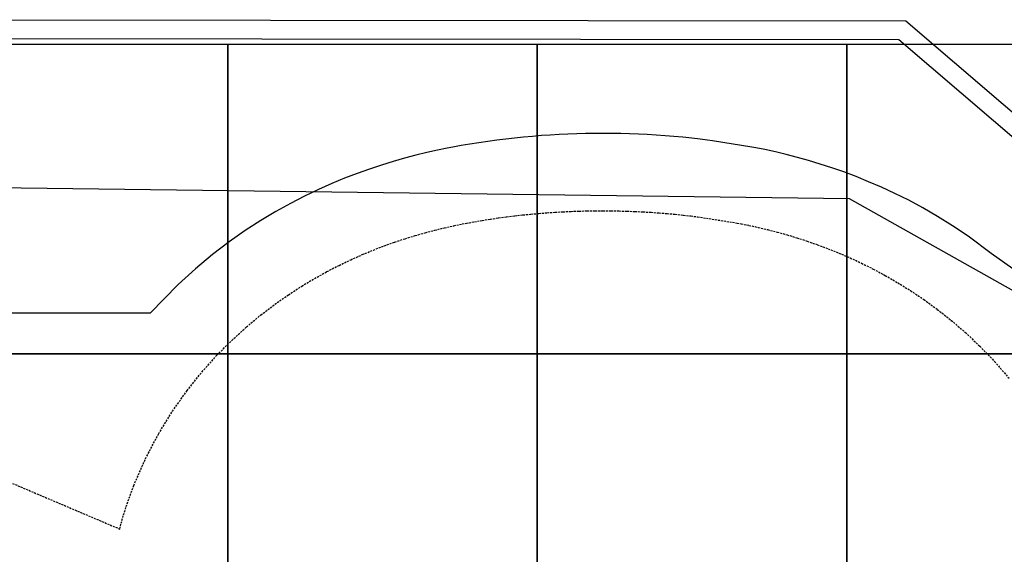
# Model space of a CAD drawing. Extents: x -5109 to 6649, y -3781 to 7225.
# Drawn here: x 1476 to 4658, y 1577 to 3305 of the extents above; entities that cross this region are included whole.
import ezdxf

# ---------------------------------------------------------------- set-up
doc = ezdxf.new("R2010")
doc.units = 0
doc.linetypes.add('HIDDEN', pattern=[9.525, 6.35, -3.175])
for name, color, linetype in [('EN1176IMPACTAREA', 7, 'Continuous'), ('GRASSLOK', 7, 'Continuous'), ('LOOSEFILL', 7, 'Continuous'), ('SYNTHETIC SURFACING', 7, 'Continuous'), ('UNIT SPACING', 7, 'Continuous')]:
    doc.layers.add(name, color=color, linetype=linetype)

msp = doc.modelspace()

# ---------------------------------------------------------------- linework, layer by layer
at = {"layer": 'EN1176IMPACTAREA', "color": 54, "linetype": 'Continuous'}
msp.add_lwpolyline([(5396.7, 1996.8), (4616.1, 2549.4), (4541.2, 2605.5), (4491, 2639.2), (4442.3, 2669.4), (4395.1, 2696.7), (4349.3, 2721.2), (4304.9, 2743.3), (4261.8, 2763.3), (4219.9, 2781.4), (4179.2, 2797.9), (4139.4, 2812.8), (4100.7, 2826.3), (4062.8, 2838.6), (4025.7, 2849.8), (3989.4, 2859.9), (3953.7, 2869.1), (3918.6, 2877.5), (3884.4, 2885), (3855.6, 2890.8), (3842.1, 2893.3), (3714.9, 2913.8), (3699.3, 2915.9), (3674.9, 2918.8), (3648.7, 2921.9), (3619.2, 2924.9), (3590.6, 2927.5), (3561.9, 2929.8), (3533.2, 2931.8), (3504.6, 2933.5), (3476, 2934.9), (3447.5, 2936), (3419, 2936.8), (3390.5, 2937.3), (3362, 2937.4), (3333.4, 2937.3), (3304.9, 2936.9), (3276.4, 2936.2), (3247.9, 2935.2), (3219.3, 2933.8), (3190.7, 2932.2), (3162.1, 2930.3), (3133.4, 2928), (3104.6, 2925.4), (3075.8, 2922.5), (3046.9, 2919.3), (3018, 2915.7), (2989, 2911.8), (2959.7, 2907.6), (2930.8, 2903), (2902.5, 2898.2), (2886.4, 2895.2), (2875.7, 2893.3), (2858.2, 2890), (2826.8, 2883.5), (2792.3, 2875.8), (2756.5, 2867.1), (2720.2, 2857.5), (2683.2, 2846.9), (2645.4, 2835.3), (2606.8, 2822.4), (2567.1, 2808.2), (2526.4, 2792.5), (2484.6, 2775.2), (2441.6, 2756), (2397.2, 2734.8), (2351.5, 2711.2), (2304.3, 2685), (2255.5, 2655.8), (2205.1, 2623.2), (2153.1, 2586.7), (2099.6, 2546), (2044.7, 2500.2), (1988.5, 2449), (1898, 2356.8), (799, 2356.8)], dxfattribs=at)
at = {"layer": 'GRASSLOK', "color": 8, "linetype": 'Continuous'}
for points in [[(1148.9, 2224.7), (2148.9, 2224.7), (2148.9, 3224.7), (1148.9, 3224.7)], [(2148.9, 2224.7), (3148.9, 2224.7), (3148.9, 3224.7), (2148.9, 3224.7)], [(3148.9, 2224.7), (4148.9, 2224.7), (4148.9, 3224.7), (3148.9, 3224.7)], [(4148.9, 2224.7), (5148.9, 2224.7), (5148.9, 3224.7), (4148.9, 3224.7)], [(1148.9, 1224.7), (2148.9, 1224.7), (2148.9, 2224.7), (1148.9, 2224.7)], [(2148.9, 1224.7), (3148.9, 1224.7), (3148.9, 2224.7), (2148.9, 2224.7)], [(3148.9, 1224.7), (4148.9, 1224.7), (4148.9, 2224.7), (3148.9, 2224.7)], [(4148.9, 1224.7), (5148.9, 1224.7), (5148.9, 2224.7), (4148.9, 2224.7)]]:
    msp.add_lwpolyline(points, close=True, dxfattribs=at)
at = {"layer": 'LOOSEFILL', "color": 7, "linetype": 'Continuous'}
for points in [[(-3491.4, -2570.9), (-1072.5, -3624.2), (951.2, -3624.2), (1699.3, -2534.9), (6484.7, -2463.1, -0.014364), (6518.9, 1434), (4339.8, 3300.5), (1258.8, 3303.8), (-1307.9, 6627.5), (-3006.8, 6966.5), (-4517.5, 6096.9), (-5034.1, 4559.4), (-4315.2, 2093.9), (-5059.1, 1110.2), (-5108.8, -1095.6)], [(-3458.3, -2519.8), (-1060, -3564.2), (919.6, -3564.2), (1667.4, -2475.4), (6425.3, -2404, -0.014364), (6458.6, 1406.6), (4317.6, 3240.5), (1229.3, 3243.8), (-1341.7, 6573), (-2996.4, 6903.2), (-4467.9, 6056.3), (-4971.2, 4558.1), (-4249.2, 2081.7), (-4999.5, 1089.4), (-5048.2, -1069.6)]]:
    msp.add_lwpolyline(points, format="xyb", close=True, dxfattribs=at)
at = {"layer": 'SYNTHETIC SURFACING', "color": 7, "linetype": 'Continuous'}
msp.add_lwpolyline([(4157.6, 2725.5), (726.9, 2770.4), (-525.8, 3788), (-2145.4, 6601.9), (-2946.5, 6816.5), (-4418, 5969.6), (-4633.2, 5166.6), (-3094.4, 2493), (-4236.9, 605.5), (-4236.9, -595.1), (-3301.1, -2140.7), (-1025.6, -2358.8), (-1027.1, -3483.1), (919.6, -3564.2), (1008, -2385.3), (5044.9, -2385.6), (6102.2, -1272.9), (6098.1, 1635.3)], close=True, dxfattribs=at)
at = {"layer": 'UNIT SPACING', "color": 7, "linetype": 'HIDDEN'}
msp.add_lwpolyline([(883.3, 2048.3), (1799.6, 1658.4), (1811.4, 1704.1), (1844.7, 1798.7), (1882.6, 1885.2), (1924.8, 1965.6), (1970, 2039.1), (2017, 2105.8), (2065.1, 2166), (2113.5, 2220.1), (2161.6, 2268.4), (2209, 2311.7), (2255.4, 2350.4), (2300.8, 2384.9), (2344.8, 2415.9), (2387.6, 2443.6), (2429.2, 2468.4), (2469.4, 2490.8), (2508.5, 2510.9), (2546.4, 2529.1), (2583.3, 2545.5), (2619.2, 2560.4), (2654.2, 2573.8), (2688.4, 2586.1), (2721.8, 2597.2), (2754.5, 2607.3), (2786.5, 2616.5), (2818, 2624.8), (2849.1, 2632.3), (2879.2, 2639.1), (2906.5, 2644.7), (2920.5, 2647.3), (2928.5, 2648.8), (2945.9, 2652), (2971.3, 2656.3), (2997.3, 2660.4), (3023.7, 2664.3), (3049.9, 2667.8), (3076.1, 2671), (3102.2, 2673.9), (3128.3, 2676.5), (3154.3, 2678.9), (3180.3, 2680.9), (3206.3, 2682.7), (3232.2, 2684.2), (3258.1, 2685.4), (3284, 2686.3), (3309.9, 2687), (3335.8, 2687.3), (3361.7, 2687.4), (3387.6, 2687.3), (3413.5, 2686.8), (3439.3, 2686.1), (3465.2, 2685.2), (3491.2, 2683.9), (3517.1, 2682.4), (3543.1, 2680.5), (3569.1, 2678.4), (3595, 2676.1), (3621.7, 2673.3), (3645.6, 2670.6), (3667.2, 2667.9), (3795.1, 2647.8), (3808, 2645.4), (3833, 2640.3), (3862.8, 2633.8), (3893.4, 2626.5), (3924.4, 2618.5), (3956, 2609.7), (3988.1, 2600), (4020.8, 2589.4), (4054.3, 2577.7), (4088.5, 2564.8), (4123.6, 2550.7), (4159.6, 2535.2), (4196.5, 2518), (4234.5, 2499.1), (4273.6, 2478.1), (4313.9, 2454.9), (4355.3, 2429.2), (4397.9, 2400.5), (4441.8, 2368.7), (4486.7, 2333.1), (4532.6, 2293.5), (4579.3, 2249.4), (4626.5, 2200.2), (4673.6, 2145.7)], dxfattribs=at)

doc.saveas('drawing.dxf')
